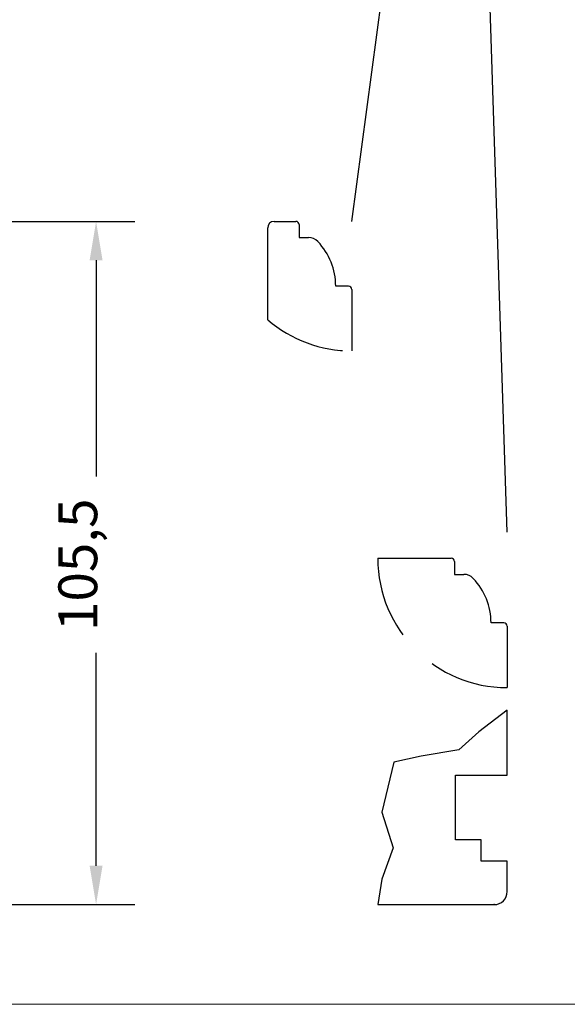
# Model space of a CAD drawing. Units: millimetres. Extents: x 18 to 820, y 10 to 584.
# Drawn here: x 252 to 337, y 20 to 172 of the extents above; entities that cross this region are included whole.
import ezdxf

# ---------------------------------------------------------------- set-up
doc = ezdxf.new("R2010")
doc.units = ezdxf.units.MM
doc.linetypes.add('DASHED', pattern=[19.049999999999997, 12.7, -6.35])
for name, color, linetype in [('1', 7, 'Continuous'), ('Dimension', 7, 'Continuous'), ('FRAME', 1, 'Continuous'), ('Line Hatch', 253, 'Continuous'), ('Line Hidden Contour', 253, 'DASHED'), ('Line Visable Contour', 7, 'Continuous')]:
    doc.layers.add(name, color=color, linetype=linetype)
doc.styles.add('Inwido', font='GOTHIC.TTF', dxfattribs={"height": 6})
doc.dimstyles.new('InWido', dxfattribs={"dimscale": 2, "dimtxt": 3, "dimasz": 3, "dimexe": 3, "dimexo": 3, "dimgap": 2, "dimtad": 1, "dimdec": 1, "dimtxsty": 'Inwido', "dimcen": 0.09, "dimclrd": 256, "dimclre": 256, "dimclrt": 256, "dimadec": 0, "dimazin": 2, "dimtfac": 1, "dimtdec": 4, "dimtofl": 0, "dimtmove": 2, "dimatfit": 3, "dimfxl": 1, "dimtfillclr": 256, "dimtolj": 1, "dimlwd": -1, "dimlwe": -1, "dimarcsym": 0})

# ---------------------------------------------------------------- blocks, each defined once
blk = doc.blocks.new('DWG_FRAME_A3')
at = {"linetype": 'Continuous', "lineweight": 0}
blk.add_line((20, 10.00000000000001), (410, 10), dxfattribs=at)
blk = doc.blocks.new('*D34')
at = {"layer": 'Defpoints', "color": 0}
for p in [(212.1849067920972, 140.9290073749405), (263.8349067920971, 140.9290073749405), (241.8349067920971, 35.4290073749396)]:
    blk.add_point(p, dxfattribs=at)
at = {"layer": 'Dimension'}
for p, q in [((218.1849067920972, 140.9290073749405), (269.8349067920971, 140.9290073749405)), ((263.8349067920971, 134.9290073749405), (263.8349067920971, 101.5387225688145)), ((263.8349067920971, 41.4290073749396), (263.8349067920971, 74.28472256881446)), ((247.8349067920971, 35.4290073749396), (269.8349067920971, 35.4290073749396))]:
    blk.add_line(p, q, dxfattribs=at)
for points in [[(264.8349067920971, 134.9290073749405), (262.8349067920971, 134.9290073749405), (263.8349067920971, 140.9290073749405)], [(262.8349067920971, 41.4290073749396), (264.8349067920971, 41.4290073749396), (263.8349067920971, 35.4290073749396)]]:
    blk.add_solid(points, dxfattribs=at)
at = {"layer": 'Dimension', "insert": (261.0099067920971, 87.91172256881447), "char_height": 6, "attachment_point": 5, "rotation": 90, "style": 'Inwido'}
blk.add_mtext('\\A1;105,5', dxfattribs=at)

msp = doc.modelspace()

# ---------------------------------------------------------------- linework, layer by layer
for p, q in [((319.3514348719058, 45.4290073749396), (319.3514348719058, 55.4290073749396)), ((319.3514348719058, 55.4290073749396), (327.3514348719058, 55.4290073749396)), ((323.3514348719058, 45.4290073749396), (319.3514348719058, 45.4290073749396)), ((323.3514348719058, 42.12900737493959), (323.3514348719058, 45.4290073749396)), ((327.3514348719058, 42.12900737493959), (323.3514348719058, 42.12900737493959))]:
    msp.add_line(p, q)
at = {"layer": '1', "color": 7, "linetype": 'Continuous'}
for p, q in [((295.201434871908, 140.4290073749422), (295.201434871908, 138.4290073749422)), ((295.201434871908, 138.4290073749422), (296.6609098912189, 138.4290073749422)), ((302.8514348719069, 130.9290073749422), (300.8514348719081, 130.9290073749422)), ((303.3514348719069, 130.4290073749422), (303.3514348719069, 120.9290073749422)), ((307.3514348719058, 88.9290073749415), (318.7014348719066, 88.9290073749415)), ((319.2014348719066, 88.4290073749415), (319.2014348719066, 86.4290073749415)), ((319.2014348719066, 86.4290073749415), (320.6609098912176, 86.4290073749415)), ((326.8514348719058, 78.9290073749415), (324.8514348719067, 78.9290073749415)), ((327.3514348719058, 78.4290073749415), (327.3514348719058, 68.9290073749415))]:
    msp.add_line(p, q, dxfattribs=at)
for centre, radius, start, end in [((294.701434871908, 140.4290073749422), 0.5, 0, 90), ((296.6609098912189, 136.4290073749422), 2, 43.43253655778763, 90), ((290.8514348719081, 130.9290073749422), 9.999999999999972, 0, 43.43253655779131), ((302.8514348719069, 130.4290073749422), 0.5, 0, 90), ((318.7014348719066, 88.4290073749415), 0.5, 0, 90), ((320.6609098912176, 84.4290073749415), 2, 43.43253655778763, 90), ((314.8514348719067, 78.9290073749415), 9.999999999999972, 0, 43.43253655779095), ((326.8514348719058, 78.4290073749415), 0.5, 0, 90)]:
    msp.add_arc(centre, radius, start, end, dxfattribs=at)
at = {"layer": 'Line Hatch', "linetype": 'ByBlock'}
for p, q in [((303.3514348719069, 140.9290073749624), (313.3514348719058, 215.4290073749414)), ((327.3514348719058, 92.92900737493952), (323.3514348719058, 215.4290073749414))]:
    msp.add_line(p, q, dxfattribs=at)
at = {"layer": 'Line Hidden Contour'}
for p, q in [((327.3514348719058, 65.42900737494071), (322.9928757888218, 62.0870714895801)), ((322.9928757888218, 62.0870714895801), (319.9004809706763, 59.32600468766449)), ((319.9004809706763, 59.32600468766449), (314.0470193506154, 58.33202063897485)), ((314.0470193506154, 58.33202063897485), (309.8501978117037, 57.44847926236181)), ((309.8501978117037, 57.44847926236181), (307.9726723864009, 49.71749221699812)), ((307.9726723864009, 49.71749221699812), (309.7397551396269, 44.19535861316692)), ((309.7397551396269, 44.19535861316692), (307.9726723864009, 39.33588104179532)), ((307.9726723864009, 39.33588104179532), (307.3514348719058, 35.4290073749406))]:
    msp.add_line(p, q, dxfattribs=at)
for centre, start in [((303.3514348719069, 140.9290073749422), 229.458398126498), ((327.3514348719058, 88.9290073749415), 180)]:
    msp.add_arc(centre, 20, start, 270, dxfattribs=at)
at = {"layer": 'Line Visable Contour'}
for p, q in [((290.3514348719078, 125.7303232213742), (290.3514348719078, 139.9290073749447)), ((291.3514348719076, 140.9290073749414), (294.7014348719077, 140.9290073749422)), ((327.3514348719058, 55.4290073749396), (327.3514348719058, 65.42900737494071)), ((327.3514348719058, 37.4290073749406), (327.3514348719058, 42.12900737493959)), ((307.3514348719058, 35.4290073749406), (325.3514348719058, 35.4290073749406))]:
    msp.add_line(p, q, dxfattribs=at)
for centre, radius, start, end in [((291.3514348719076, 139.9290073749414), 1, 90, 180), ((325.3514348719058, 37.42900737493957), 2, 270, 2.931199194436777e-11)]:
    msp.add_arc(centre, radius, start, end, dxfattribs=at)
msp.add_point((325.3514348719058, 35.4290073749406), dxfattribs=at)
msp.add_point((325.3514348719058, 35.4290073749406), dxfattribs=at)

# ---------------------------------------------------------------- block references
at = {"layer": 'FRAME', "xscale": 2, "yscale": 2, "zscale": 2}
msp.add_blockref('DWG_FRAME_A3', (-0.05160686806500792, 0.03227365523086689), dxfattribs=at)

# ---------------------------------------------------------------- dimensions: what is measured, and where the dimension line sits
at = {"layer": 'Dimension'}
dim = msp.add_linear_dim(base=(263.8349067920971, 140.9290073749405), p1=(241.8349067920971, 35.4290073749396), p2=(212.1849067920972, 140.9290073749405), angle=90, dimstyle='InWido', dxfattribs=at)
dim.commit()
dim.dimension.update_dxf_attribs({"geometry": '*D34', "text_midpoint": (261.0099067920971, 87.91172256881447), "dimtype": 160, "text_rotation": 90})

doc.saveas('drawing.dxf')
